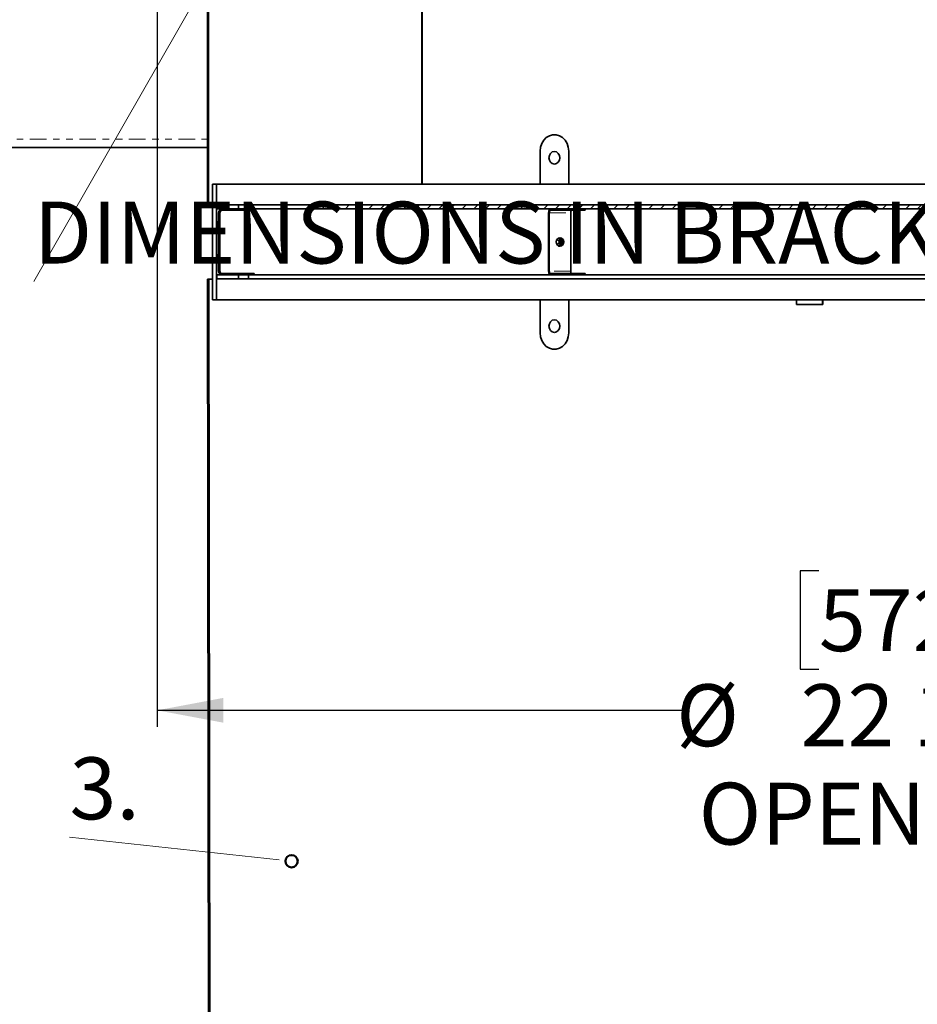
# Model space of a CAD drawing. Units: inches. Extents: x 2 to 154, y 1 to 99.
# Drawn here: x 49 to 62, y 45 to 60 of the extents above; entities that cross this region are included whole.
import ezdxf

# ---------------------------------------------------------------- set-up
doc = ezdxf.new("R2010")
doc.units = ezdxf.units.IN
doc.header["$MEASUREMENT"] = 0
doc.linetypes.add('PHANTOM', pattern=[0.5, 0.25, -0.05, 0.05, -0.05, 0.05, -0.05])
doc.layers.add('SLD-0', color=7, linetype='Continuous')
doc.styles.add('SLDTEXTSTYLE0', font='TXT', dxfattribs={"width": 0.75})
doc.dimstyles.new('SLDDIMSTYLE0', dxfattribs={"dimtxt": 0.9375, "dimasz": 0.13, "dimexe": 0, "dimexo": 0.0625, "dimgap": 0.234375, "dimtad": 0, "dimtih": 1, "dimtoh": 1, "dimdec": 0, "dimrnd": 1e-09, "dimzin": 12, "dimdsep": 46, "dimtxsty": 'SLDTEXTSTYLE0', "dimblk1": 'NONE', "dimblk2": 'NONE', "dimsah": 1, "dimcen": 0.09, "dimadec": 0, "dimazin": 3, "dimtfac": 1, "dimtdec": 1, "dimtofl": 0, "dimtmove": 0, "dimatfit": 3, "dimldrblk": 'NONE', "dimfxl": 0, "dimfrac": 2, "dimtolj": 1, "dimtzin": 12, "dimarcsym": 0})

# ---------------------------------------------------------------- blocks, each defined once
blk = doc.blocks.new('SW_NOTE_0_8')
at = {"layer": 'SLD-0', "color": 0, "insert": (0, 1.209), "char_height": 0.9375, "attachment_point": 1, "style": 'SLDTEXTSTYLE0'}
blk.add_mtext('DIMENSIONS IN BRACKETS ARE METRIC UNLESS', dxfattribs=at)
blk = doc.blocks.new('SW_NOTE_0_9')
at = {"layer": 'SLD-0', "color": 0, "insert": (0, 1.209), "char_height": 0.9375, "attachment_point": 1, "style": 'SLDTEXTSTYLE0'}
blk.add_mtext('3.', dxfattribs=at)
blk = doc.blocks.new('SW_HATCH_23')
at = {"color": 0, "linetype": 'Continuous', "lineweight": 18}
for p, q in [((0.185, 0.19), (0.16, 0.215)), ((0.215, 0.215), (0.19, 0.19)), ((0, 0.022), (-0.025, 0.047)), ((0, 0), (-0.025, -0.025)), ((0.009, -0.164), (-0.006, -0.149)), ((0.009, -0.168), (-0.006, -0.183)), ((0.009, -0.345), (-0.006, -0.36)), ((0.009, -0.517), (-0.006, -0.502)), ((0.009, -0.522), (-0.006, -0.537)), ((0.009, -0.694), (-0.006, -0.679)), ((0.009, -0.699), (-0.006, -0.714)), ((0.009, -0.871), (-0.006, -0.856)), ((0.009, -0.875), (-0.006, -0.89)), ((0.009, -1.052), (-0.006, -1.067)), ((0.009, -1.224), (-0.006, -1.209)), ((0.009, -1.229), (-0.006, -1.244)), ((0.009, -1.401), (-0.006, -1.386)), ((0.009, -1.406), (-0.006, -1.421)), ((0.009, -1.578), (-0.006, -1.563)), ((0.009, -1.582), (-0.006, -1.597)), ((0.009, -1.759), (-0.006, -1.774)), ((0.009, -1.932), (-0.006, -1.917)), ((0.009, -1.936), (-0.006, -1.951)), ((0.009, -2.108), (-0.006, -2.093)), ((0.009, -2.113), (-0.006, -2.128)), ((0.009, -2.285), (-0.006, -2.27)), ((0.009, -2.29), (-0.006, -2.305)), ((0.009, -2.466), (-0.006, -2.481)), ((0.009, -2.639), (-0.006, -2.624)), ((0.009, -2.643), (-0.006, -2.658)), ((0.009, -2.815), (-0.006, -2.8)), ((0.009, -2.82), (-0.006, -2.835)), ((0.009, -2.992), (-0.006, -2.977)), ((0.009, -2.997), (-0.006, -3.012)), ((0.009, -3.173), (-0.006, -3.188)), ((0.009, -3.346), (-0.006, -3.331)), ((0.009, -3.35), (-0.006, -3.365)), ((0.009, -3.523), (-0.006, -3.508)), ((0.009, -3.527), (-0.006, -3.542)), ((0.009, -3.699), (-0.006, -3.684)), ((0.009, -3.704), (-0.006, -3.719)), ((0.009, -3.881), (-0.006, -3.896)), ((0.009, -4.053), (-0.006, -4.038)), ((0.009, -4.057), (-0.006, -4.072)), ((0.009, -4.23), (-0.006, -4.215)), ((0.009, -4.234), (-0.006, -4.249)), ((0.009, -4.406), (-0.006, -4.391)), ((0.009, -4.411), (-0.006, -4.426)), ((0.009, -4.588), (-0.006, -4.603)), ((0.009, -4.76), (-0.006, -4.745)), ((0.009, -4.764), (-0.006, -4.779)), ((0.009, -4.937), (-0.006, -4.922)), ((0.009, -4.941), (-0.006, -4.956)), ((0.009, -5.114), (-0.006, -5.099)), ((0.009, -5.118), (-0.006, -5.133)), ((0.009, -5.295), (-0.006, -5.31)), ((0.009, -5.467), (-0.006, -5.452)), ((0.009, -5.472), (-0.006, -5.487)), ((0.009, -5.644), (-0.006, -5.629)), ((0.009, -5.648), (-0.006, -5.663)), ((0.009, -5.821), (-0.006, -5.806)), ((0.009, -5.825), (-0.006, -5.84)), ((0.009, -6.002), (-0.006, -6.017)), ((0.009, -6.174), (-0.006, -6.159)), ((0.009, -6.179), (-0.006, -6.194)), ((0.009, -6.351), (-0.006, -6.336)), ((0.009, -6.355), (-0.006, -6.37)), ((0.009, -6.528), (-0.006, -6.513)), ((0.009, -6.532), (-0.006, -6.547)), ((0.009, -6.709), (-0.006, -6.724)), ((0.009, -6.881), (-0.006, -6.866)), ((0.009, -6.886), (-0.006, -6.901)), ((0.009, -7.058), (-0.006, -7.043)), ((0.009, -7.063), (-0.006, -7.078)), ((0.009, -7.235), (-0.006, -7.22)), ((0.009, -7.239), (-0.006, -7.254)), ((0.009, -7.416), (-0.006, -7.431)), ((0.009, -7.588), (-0.006, -7.573)), ((0.009, -7.593), (-0.006, -7.608)), ((0.009, -7.765), (-0.006, -7.75)), ((0.009, -7.77), (-0.006, -7.785)), ((0.009, -7.942), (-0.006, -7.927)), ((0.009, -7.946), (-0.006, -7.961)), ((0.009, -8.123), (-0.006, -8.138)), ((0.009, -8.296), (-0.006, -8.281)), ((0.009, -8.3), (-0.006, -8.315)), ((0.009, -8.472), (-0.006, -8.457)), ((0.009, -8.477), (-0.006, -8.492)), ((0.009, -8.649), (-0.006, -8.634)), ((0.009, -8.654), (-0.006, -8.669)), ((0.009, -8.83), (-0.006, -8.845)), ((0.009, -9.003), (-0.006, -8.988)), ((0.009, -9.007), (-0.006, -9.022)), ((0.009, -9.179), (-0.006, -9.164)), ((0.009, -9.184), (-0.006, -9.199)), ((0.009, -9.356), (-0.006, -9.341)), ((0.009, -9.361), (-0.006, -9.376)), ((0.009, -9.537), (-0.006, -9.552)), ((0.009, -9.71), (-0.006, -9.695)), ((0.009, -9.714), (-0.006, -9.729)), ((0.009, -9.887), (-0.006, -9.872)), ((0.009, -9.891), (-0.006, -9.906)), ((0.009, -10.063), (-0.006, -10.048)), ((0.009, -10.068), (-0.006, -10.083)), ((0.009, -10.245), (-0.006, -10.26)), ((0.009, -10.417), (-0.006, -10.402)), ((0.009, -10.421), (-0.006, -10.436)), ((0.009, -10.594), (-0.006, -10.579)), ((0.009, -10.598), (-0.006, -10.613)), ((0.009, -10.77), (-0.006, -10.755)), ((0.009, -10.775), (-0.006, -10.79)), ((0.009, -10.952), (-0.006, -10.967)), ((0.009, -11.124), (-0.006, -11.109)), ((0.009, -11.128), (-0.006, -11.143)), ((0.009, -11.301), (-0.006, -11.286)), ((0.009, -11.305), (-0.006, -11.32)), ((0.009, -11.478), (-0.006, -11.463)), ((0.009, -11.482), (-0.006, -11.497)), ((0.009, -11.659), (-0.006, -11.674)), ((0.009, -11.831), (-0.006, -11.816)), ((0.009, -11.836), (-0.006, -11.851)), ((0.009, -12.008), (-0.006, -11.993)), ((0.009, -12.012), (-0.006, -12.027)), ((0, -12.176), (-0.006, -12.17))]:
    blk.add_line(p, q, dxfattribs=at)
blk = doc.blocks.new('SW_HATCH_46')
at = {"color": 0, "linetype": 'Continuous', "lineweight": 18}
for p, q in [((1.061, 0), (1.001, -0.06)), ((1.237, 0), (1.177, -0.06)), ((1.414, 0), (1.354, -0.06)), ((1.591, 0), (1.531, -0.06)), ((1.768, 0), (1.708, -0.06)), ((1.945, 0), (1.885, -0.06)), ((2.121, 0), (2.061, -0.06)), ((2.298, 0), (2.238, -0.06)), ((2.475, 0), (2.415, -0.06)), ((2.652, 0), (2.592, -0.06)), ((2.828, 0), (2.768, -0.06)), ((3.005, 0), (2.945, -0.06)), ((3.182, 0), (3.122, -0.06)), ((3.359, 0), (3.299, -0.06)), ((3.536, 0), (3.476, -0.06)), ((3.712, 0), (3.652, -0.06)), ((3.889, 0), (3.829, -0.06)), ((4.066, 0), (4.006, -0.06)), ((4.243, 0), (4.183, -0.06)), ((4.419, 0), (4.359, -0.06)), ((4.596, 0), (4.536, -0.06)), ((4.773, 0), (4.713, -0.06)), ((4.95, 0), (4.89, -0.06)), ((5.127, 0), (5.067, -0.06)), ((5.303, 0), (5.243, -0.06)), ((5.48, 0), (5.42, -0.06)), ((5.657, 0), (5.597, -0.06)), ((5.834, 0), (5.774, -0.06)), ((6.01, 0), (5.95, -0.06)), ((6.187, 0), (6.127, -0.06)), ((6.364, 0), (6.304, -0.06)), ((6.541, 0), (6.481, -0.06)), ((6.718, 0), (6.658, -0.06)), ((6.894, 0), (6.834, -0.06)), ((7.071, 0), (7.011, -0.06)), ((7.248, 0), (7.188, -0.06)), ((7.425, 0), (7.365, -0.06)), ((7.601, 0), (7.541, -0.06)), ((7.778, 0), (7.718, -0.06)), ((7.955, 0), (7.895, -0.06)), ((8.132, 0), (8.072, -0.06)), ((8.309, 0), (8.249, -0.06)), ((8.485, 0), (8.425, -0.06)), ((8.662, 0), (8.602, -0.06)), ((8.839, 0), (8.779, -0.06)), ((9.016, 0), (8.956, -0.06)), ((9.192, 0), (9.132, -0.06)), ((9.369, 0), (9.309, -0.06)), ((9.546, 0), (9.486, -0.06)), ((9.723, 0), (9.663, -0.06)), ((9.899, 0), (9.839, -0.06)), ((10.076, 0), (10.016, -0.06)), ((10.253, 0), (10.193, -0.06)), ((10.43, 0), (10.37, -0.06)), ((10.607, 0), (10.547, -0.06)), ((10.783, 0), (10.723, -0.06)), ((10.96, 0), (10.9, -0.06)), ((11.137, 0), (11.077, -0.06)), ((11.314, 0), (11.254, -0.06)), ((11.49, 0), (11.43, -0.06)), ((11.667, 0), (11.607, -0.06)), ((11.844, 0), (11.784, -0.06)), ((12.021, 0), (11.961, -0.06)), ((12.198, 0), (12.138, -0.06)), ((12.374, 0), (12.314, -0.06)), ((12.551, 0), (12.491, -0.06)), ((12.728, 0), (12.668, -0.06)), ((13.081, 0), (13.021, -0.06)), ((13.258, 0), (13.198, -0.06)), ((13.612, 0), (13.552, -0.06)), ((13.789, 0), (13.729, -0.06)), ((13.965, 0), (13.905, -0.06)), ((14.142, 0), (14.082, -0.06)), ((14.319, 0), (14.259, -0.06)), ((14.496, 0), (14.436, -0.06)), ((14.672, 0), (14.612, -0.06)), ((14.849, 0), (14.789, -0.06)), ((15.203, 0), (15.143, -0.06)), ((15.38, 0), (15.32, -0.06)), ((15.556, 0), (15.496, -0.06)), ((15.733, 0), (15.673, -0.06)), ((15.91, 0), (15.85, -0.06)), ((16.087, 0), (16.027, -0.06)), ((16.263, 0), (16.203, -0.06)), ((16.44, 0), (16.38, -0.06)), ((16.617, 0), (16.557, -0.06)), ((16.794, 0), (16.734, -0.06)), ((16.971, 0), (16.911, -0.06)), ((17.147, 0), (17.087, -0.06)), ((17.324, 0), (17.264, -0.06)), ((17.501, 0), (17.441, -0.06)), ((17.678, 0), (17.618, -0.06)), ((17.854, 0), (17.794, -0.06)), ((18.031, 0), (17.971, -0.06)), ((18.208, 0), (18.148, -0.06)), ((18.385, 0), (18.325, -0.06)), ((18.562, 0), (18.502, -0.06)), ((18.738, 0), (18.678, -0.06)), ((18.915, 0), (18.855, -0.06)), ((19.092, 0), (19.032, -0.06)), ((19.269, 0), (19.209, -0.06)), ((19.445, 0), (19.385, -0.06)), ((19.622, 0), (19.562, -0.06)), ((12.905, 0), (12.845, -0.06)), ((13.435, 0), (13.375, -0.06)), ((15.026, 0), (14.966, -0.06))]:
    blk.add_line(p, q, dxfattribs=at)
blk = doc.blocks.new('SW_HATCH_47')
at = {"color": 0, "linetype": 'Continuous', "lineweight": 18}
blk.add_line((0, 0), (-0.06, -0.06), dxfattribs=at)
blk = doc.blocks.new('SW_HATCH_57')
at = {"color": 0, "linetype": 'Continuous', "lineweight": 18}
for p, q in [((0, 0), (0.001, 0.001)), ((-0.309, -0.309), (-0.289, -0.289)), ((-0.309, -0.485), (-0.289, -0.466)), ((-0.309, -0.839), (-0.289, -0.819)), ((-0.27, -0.977), (-0.253, -0.96))]:
    blk.add_line(p, q, dxfattribs=at)
blk = doc.blocks.new('SW_HATCH_102')
at = {"color": 0, "linetype": 'Continuous', "lineweight": 18}
for p, q in [((0, -0.006), (-0.02, 0.014)), ((0, 0), (-0.02, -0.02)), ((0, -0.183), (-0.02, -0.163)), ((0, -0.176), (-0.02, -0.196)), ((0.001, -0.353), (-0.019, -0.373)), ((-0.003, -0.533), (-0.019, -0.517)), ((0.001, -0.529), (-0.019, -0.549)), ((0.001, -0.714), (-0.019, -0.694)), ((0.001, -0.706), (-0.019, -0.726)), ((0.001, -0.891), (-0.019, -0.871)), ((0.001, -0.882), (-0.018, -0.902)), ((0.002, -1.059), (-0.018, -1.079)), ((-0.003, -1.24), (-0.018, -1.225)), ((0.002, -1.235), (-0.018, -1.255)), ((0.002, -1.423), (-0.018, -1.403)), ((0.002, -1.412), (-0.018, -1.432)), ((0.003, -1.6), (-0.017, -1.58)), ((0.003, -1.588), (-0.017, -1.608)), ((0.003, -1.765), (-0.017, -1.785)), ((-0.003, -1.948), (-0.017, -1.934)), ((0.003, -1.941), (-0.017, -1.961)), ((0.004, -2.131), (-0.016, -2.111)), ((0.004, -2.118), (-0.016, -2.138)), ((0.004, -2.308), (-0.016, -2.288)), ((0.004, -2.294), (-0.016, -2.314)), ((0.004, -2.471), (-0.016, -2.491)), ((-0.003, -2.655), (-0.016, -2.642)), ((0.004, -2.647), (-0.016, -2.667)), ((0.005, -2.839), (-0.015, -2.819)), ((0.005, -2.824), (-0.015, -2.844)), ((0.005, -3.016), (-0.015, -2.996)), ((0.005, -3), (-0.015, -3.02)), ((0.005, -3.177), (-0.015, -3.197)), ((-0.003, -3.362), (-0.014, -3.35)), ((0.006, -3.353), (-0.014, -3.373)), ((0.006, -3.547), (-0.014, -3.527)), ((0.006, -3.53), (-0.014, -3.55)), ((0.006, -3.725), (-0.014, -3.704)), ((0.006, -3.706), (-0.014, -3.726)), ((0.006, -3.883), (-0.013, -3.903)), ((0.007, -4.059), (-0.013, -4.079)), ((-0.003, -4.069), (-0.013, -4.059)), ((0.007, -4.236), (-0.013, -4.256)), ((0.007, -4.256), (-0.013, -4.236)), ((0.007, -4.412), (-0.013, -4.432)), ((0.007, -4.433), (-0.013, -4.413)), ((0.008, -4.589), (-0.012, -4.609)), ((0.008, -4.765), (-0.012, -4.785)), ((-0.003, -4.776), (-0.012, -4.767)), ((0.008, -4.942), (-0.012, -4.961)), ((0.008, -4.964), (-0.012, -4.944)), ((0.009, -5.118), (-0.011, -5.138)), ((0.009, -5.141), (-0.011, -5.121)), ((0.009, -5.294), (-0.011, -5.314)), ((0.009, -5.471), (-0.011, -5.491)), ((-0.003, -5.483), (-0.011, -5.475)), ((0.009, -5.647), (-0.011, -5.667)), ((0.009, -5.672), (-0.011, -5.652)), ((0.01, -5.824), (-0.01, -5.844)), ((0.01, -5.849), (-0.01, -5.829)), ((0.01, -6), (-0.01, -6.02)), ((0.01, -6.177), (-0.01, -6.197)), ((-0.003, -6.19), (-0.01, -6.183)), ((0.011, -6.353), (-0.009, -6.373)), ((0.011, -6.381), (-0.009, -6.361)), ((0.011, -6.53), (-0.009, -6.55)), ((0.011, -6.558), (-0.009, -6.538)), ((0.011, -6.706), (-0.009, -6.726)), ((-0.003, -6.897), (-0.009, -6.892)), ((0.011, -6.883), (-0.008, -6.903)), ((0.012, -7.059), (-0.008, -7.079)), ((0.012, -7.089), (-0.008, -7.069)), ((0.012, -7.236), (-0.008, -7.256)), ((0.012, -7.266), (-0.008, -7.246)), ((0.012, -7.412), (-0.008, -7.432)), ((0.013, -7.589), (-0.007, -7.609)), ((-0.003, -7.604), (-0.007, -7.6)), ((0.013, -7.765), (-0.007, -7.785)), ((0.013, -7.797), (-0.007, -7.777)), ((0.013, -7.942), (-0.007, -7.962)), ((0.013, -7.974), (-0.007, -7.954)), ((0.014, -8.118), (-0.006, -8.138)), ((0.014, -8.295), (-0.006, -8.315)), ((-0.003, -8.312), (-0.006, -8.308)), ((0.014, -8.471), (-0.006, -8.491)), ((0.014, -8.505), (-0.006, -8.485)), ((0.014, -8.648), (-0.006, -8.668)), ((0.014, -8.683), (-0.006, -8.662)), ((0.015, -8.824), (-0.005, -8.844)), ((0.015, -9.001), (-0.005, -9.021)), ((-0.003, -9.019), (-0.005, -9.017)), ((0.015, -9.177), (-0.005, -9.197)), ((0.015, -9.214), (-0.005, -9.194)), ((0.016, -9.354), (-0.004, -9.374)), ((0.016, -9.391), (-0.004, -9.371)), ((0.016, -9.53), (-0.004, -9.55)), ((0.016, -9.707), (-0.004, -9.727)), ((-0.003, -9.726), (-0.004, -9.725)), ((0.016, -9.883), (-0.003, -9.903)), ((0.017, -9.922), (-0.003, -9.902)), ((0.017, -10.06), (-0.003, -10.079)), ((0.017, -10.099), (-0.003, -10.079)), ((0.017, -10.236), (-0.003, -10.256)), ((0.017, -10.412), (-0.003, -10.432)), ((0.018, -10.589), (-0.002, -10.609)), ((0.018, -10.63), (-0.002, -10.61)), ((0.018, -10.765), (-0.002, -10.785)), ((0.018, -10.807), (-0.002, -10.787))]:
    blk.add_line(p, q, dxfattribs=at)
blk = doc.blocks.new('_D_2')
at = {"layer": 'SLD-0', "color": 7}
for p, q in [((50.665, 61.001), (50.665, 48.852)), ((73.165, 61.001), (73.165, 48.852)), ((60.685, 51.217), (60.4, 51.217)), ((60.4, 51.217), (60.4, 49.727)), ((62.764, 51.217), (63.049, 51.217)), ((63.049, 51.217), (63.049, 49.727)), ((60.4, 49.727), (60.685, 49.727)), ((63.049, 49.727), (62.764, 49.727)), ((50.665, 49.102), (58.674, 49.102)), ((73.165, 49.102), (64.775, 49.102))]:
    blk.add_line(p, q, dxfattribs=at)
for points in [[(50.665, 49.102), (51.665, 48.915), (51.665, 49.29)], [(73.165, 49.102), (72.165, 49.29), (72.165, 48.915)]]:
    blk.add_solid(points, dxfattribs=at)
at = {"layer": 'SLD-0', "color": 7, "char_height": 0.9375, "attachment_point": 1, "style": 'SLDTEXTSTYLE0'}
for s, insert in [('572', (60.685, 50.936)), ('%%c', (58.523, 49.496)), ('22 1/2"', (60.407, 49.496)), ('OPENING', (58.864, 48.006))]:
    blk.add_mtext(s, dxfattribs=dict(at, insert=insert))
blk = doc.blocks.new('_None')

msp = doc.modelspace()

# ---------------------------------------------------------------- hatches: boundary and pattern name
at = {"linetype": 'Continuous'}
h = msp.add_hatch(dxfattribs=at)
h.set_pattern_fill('ANSI32', style=0)
h.paths.add_polyline_path([(52.135, 55.716), (52.035, 55.716), (52.035, 55.696), (52.135, 55.696)], flags=0)

# ---------------------------------------------------------------- linework, layer by layer
at = {"layer": 'SLD-0'}
for p, q in [((51.425, 68.894), (51.425, 56.756)), ((51.44, 56.756), (51.44, 68.895)), ((51.425, 56.756), (51.44, 56.756)), ((51.57, 56.756), (51.57, 56.696)), ((51.895, 56.756), (51.57, 56.756)), ((51.57, 56.696), (51.895, 56.696)), ((51.905, 56.696), (51.654, 56.696)), ((51.654, 56.676), (51.905, 56.676)), ((51.895, 56.696), (51.895, 56.756)), ((51.905, 56.676), (51.905, 56.696)), ((52.035, 56.696), (52.035, 56.676)), ((52.135, 56.696), (52.035, 56.696)), ((52.035, 56.676), (52.135, 56.676)), ((71.785, 56.756), (52.045, 56.756)), ((52.045, 56.756), (52.045, 56.696)), ((52.045, 56.696), (71.785, 56.696)), ((52.135, 56.676), (52.135, 56.696)), ((51.595, 56.636), (51.595, 55.756)), ((51.614, 55.756), (51.614, 56.636)), ((51.445, 55.631), (51.425, 55.631)), ((51.425, 55.631), (51.465, 31.631)), ((51.485, 31.631), (51.445, 55.631)), ((51.57, 55.696), (51.57, 55.636)), ((51.895, 55.696), (51.57, 55.696)), ((51.57, 55.636), (51.895, 55.636)), ((51.905, 55.716), (51.654, 55.716)), ((51.654, 55.696), (51.905, 55.696)), ((51.895, 55.636), (51.895, 55.696)), ((51.905, 55.696), (51.905, 55.716)), ((52.035, 55.716), (52.035, 55.696)), ((52.135, 55.716), (52.035, 55.716)), ((52.035, 55.696), (52.135, 55.696)), ((52.045, 55.696), (52.045, 55.636)), ((71.785, 55.696), (52.045, 55.696)), ((52.045, 55.636), (71.785, 55.636)), ((52.135, 55.696), (52.135, 55.716))]:
    msp.add_line(p, q, dxfattribs=at)
at = {"layer": 'SLD-0', "color": 7, "linetype": 'Continuous', "lineweight": 35}
for p, q in [((51.425, 56.756), (51.425, 68.894)), ((51.44, 56.756), (51.44, 68.895)), ((54.671, 57.071), (54.671, 67.557)), ((54.678, 67.554), (54.678, 57.071)), ((56.488, 57.687), (56.517, 57.737)), ((56.517, 57.737), (56.556, 57.777)), ((56.556, 57.777), (56.603, 57.805)), ((56.603, 57.805), (56.653, 57.819)), ((56.653, 57.819), (56.705, 57.819)), ((56.679, 57.821), (56.677, 57.821)), ((56.705, 57.819), (56.756, 57.805)), ((56.756, 57.805), (56.802, 57.777)), ((56.802, 57.777), (56.841, 57.737)), ((56.841, 57.737), (56.871, 57.687)), ((44.988, 57.626), (51.425, 57.626)), ((56.463, 57.571), (56.469, 57.631)), ((56.463, 57.071), (56.463, 57.571)), ((56.469, 57.631), (56.488, 57.687)), ((56.648, 57.559), (56.679, 57.566)), ((56.679, 57.566), (56.711, 57.559)), ((56.871, 57.687), (56.89, 57.631)), ((56.89, 57.631), (56.896, 57.571)), ((56.896, 57.071), (56.896, 57.571)), ((56.597, 57.471), (56.603, 57.507)), ((56.603, 57.435), (56.597, 57.471)), ((56.603, 57.507), (56.621, 57.538)), ((56.621, 57.404), (56.603, 57.435)), ((56.621, 57.538), (56.648, 57.559)), ((56.711, 57.559), (56.737, 57.538)), ((56.737, 57.538), (56.755, 57.507)), ((56.755, 57.435), (56.737, 57.404)), ((56.755, 57.507), (56.762, 57.471)), ((56.762, 57.471), (56.755, 57.435)), ((56.648, 57.383), (56.621, 57.404)), ((56.679, 57.376), (56.648, 57.383)), ((56.711, 57.383), (56.679, 57.376)), ((56.737, 57.404), (56.711, 57.383)), ((51.504, 57.071), (51.504, 55.321)), ((51.504, 57.071), (51.564, 57.071)), ((51.564, 57.071), (51.564, 55.321)), ((72.266, 57.071), (51.564, 57.071)), ((51.44, 56.756), (51.425, 56.756)), ((51.504, 56.756), (51.44, 56.756)), ((51.57, 56.696), (51.57, 56.756)), ((51.895, 56.756), (51.57, 56.756)), ((51.895, 56.696), (51.57, 56.696)), ((51.654, 56.696), (51.905, 56.696)), ((51.654, 56.676), (51.905, 56.676)), ((51.895, 56.756), (51.895, 56.696)), ((52.045, 56.756), (51.895, 56.756)), ((51.905, 56.696), (51.905, 56.676)), ((52.035, 56.696), (51.905, 56.696)), ((51.905, 56.676), (52.035, 56.676)), ((52.035, 56.676), (52.035, 56.696)), ((52.035, 56.696), (52.135, 56.696)), ((52.035, 56.676), (52.135, 56.676)), ((52.045, 56.696), (52.045, 56.756)), ((71.785, 56.756), (52.045, 56.756)), ((71.785, 56.696), (52.045, 56.696)), ((52.135, 56.696), (52.135, 56.676)), ((56.601, 56.679), (56.597, 56.67)), ((56.606, 56.686), (56.601, 56.679)), ((56.611, 56.692), (56.606, 56.686)), ((56.616, 56.695), (56.611, 56.692)), ((56.615, 56.673), (56.611, 56.67)), ((56.618, 56.676), (56.615, 56.673)), ((56.622, 56.696), (56.616, 56.695)), ((56.622, 56.676), (56.618, 56.676)), ((56.622, 56.676), (56.82, 56.676)), ((56.82, 56.676), (56.82, 56.696)), ((56.82, 56.676), (57.145, 56.676)), ((56.936, 56.67), (56.939, 56.673)), ((56.939, 56.673), (56.943, 56.676)), ((56.943, 56.676), (56.947, 56.676)), ((57.145, 56.676), (57.145, 56.696)), ((51.595, 56.636), (51.595, 55.756)), ((51.614, 56.636), (51.614, 55.756)), ((56.593, 56.648), (56.592, 56.636)), ((56.592, 56.636), (56.592, 55.756)), ((56.595, 56.659), (56.593, 56.648)), ((56.597, 56.67), (56.595, 56.659)), ((56.603, 56.644), (56.602, 56.636)), ((56.602, 56.636), (56.602, 55.756)), ((56.604, 56.652), (56.603, 56.644)), ((56.606, 56.659), (56.604, 56.652)), ((56.608, 56.665), (56.606, 56.659)), ((56.611, 56.67), (56.608, 56.665)), ((56.927, 56.644), (56.929, 56.652)), ((56.927, 56.636), (56.927, 56.644)), ((56.927, 55.756), (56.927, 56.636)), ((56.929, 56.652), (56.93, 56.659)), ((56.93, 56.659), (56.933, 56.665)), ((56.933, 56.665), (56.936, 56.67)), ((56.725, 56.242), (56.713, 56.221)), ((56.743, 56.256), (56.725, 56.242)), ((56.765, 56.261), (56.743, 56.256)), ((56.786, 56.256), (56.765, 56.261)), ((56.804, 56.242), (56.786, 56.256)), ((56.817, 56.221), (56.804, 56.242)), ((56.713, 56.221), (56.708, 56.196)), ((56.708, 56.196), (56.713, 56.171)), ((56.713, 56.171), (56.725, 56.15)), ((56.725, 56.15), (56.743, 56.136)), ((56.743, 56.136), (56.765, 56.131)), ((56.765, 56.131), (56.786, 56.136)), ((56.786, 56.136), (56.804, 56.15)), ((56.804, 56.15), (56.817, 56.171)), ((56.821, 56.196), (56.817, 56.221)), ((56.817, 56.171), (56.821, 56.196)), ((51.425, 55.631), (51.465, 31.631)), ((51.445, 55.631), (51.425, 55.631)), ((51.445, 55.631), (51.485, 31.631)), ((51.504, 55.631), (51.445, 55.631)), ((51.57, 55.636), (51.57, 55.696)), ((51.895, 55.696), (51.57, 55.696)), ((51.895, 55.636), (51.57, 55.636)), ((51.654, 55.716), (51.905, 55.716)), ((51.654, 55.696), (51.905, 55.696)), ((51.895, 55.696), (51.895, 55.636)), ((52.045, 55.636), (51.895, 55.636)), ((51.905, 55.716), (51.905, 55.696)), ((51.905, 55.716), (52.035, 55.716)), ((52.035, 55.696), (51.905, 55.696)), ((52.035, 55.696), (52.035, 55.716)), ((52.035, 55.716), (52.135, 55.716)), ((52.035, 55.696), (52.135, 55.696)), ((52.045, 55.636), (52.045, 55.696)), ((71.785, 55.696), (52.045, 55.696)), ((71.785, 55.636), (52.045, 55.636)), ((52.135, 55.716), (52.135, 55.696)), ((56.592, 55.756), (56.593, 55.744)), ((56.593, 55.744), (56.595, 55.733)), ((56.595, 55.733), (56.597, 55.723)), ((56.597, 55.723), (56.601, 55.714)), ((56.601, 55.714), (56.606, 55.706)), ((56.602, 55.756), (56.603, 55.748)), ((56.603, 55.748), (56.604, 55.74)), ((56.604, 55.74), (56.606, 55.734)), ((56.606, 55.734), (56.608, 55.727)), ((56.606, 55.706), (56.611, 55.701)), ((56.608, 55.727), (56.611, 55.723)), ((56.611, 55.723), (56.615, 55.719)), ((56.611, 55.701), (56.616, 55.697)), ((56.615, 55.719), (56.618, 55.717)), ((56.616, 55.697), (56.622, 55.696)), ((56.618, 55.717), (56.622, 55.716)), ((56.82, 55.716), (56.622, 55.716)), ((56.82, 55.696), (56.82, 55.716)), ((56.82, 55.716), (57.145, 55.716)), ((56.927, 55.748), (56.927, 55.756)), ((56.929, 55.74), (56.927, 55.748)), ((56.93, 55.734), (56.929, 55.74)), ((56.933, 55.727), (56.93, 55.734)), ((56.936, 55.723), (56.933, 55.727)), ((56.939, 55.719), (56.936, 55.723)), ((56.943, 55.717), (56.939, 55.719)), ((56.947, 55.716), (56.943, 55.717)), ((57.145, 55.696), (57.145, 55.716)), ((51.504, 55.321), (51.564, 55.321)), ((51.564, 55.321), (72.266, 55.321)), ((56.463, 54.821), (56.463, 55.321)), ((56.896, 54.821), (56.896, 55.321)), ((60.346, 55.251), (60.346, 55.321)), ((60.742, 55.251), (60.346, 55.251)), ((60.739, 55.321), (60.739, 55.251)), ((60.742, 55.321), (60.742, 55.251)), ((56.603, 54.957), (56.597, 54.921)), ((56.597, 54.921), (56.603, 54.885)), ((56.621, 54.988), (56.603, 54.957)), ((56.603, 54.885), (56.621, 54.854)), ((56.648, 55.009), (56.621, 54.988)), ((56.679, 55.016), (56.648, 55.009)), ((56.711, 55.009), (56.679, 55.016)), ((56.737, 54.988), (56.711, 55.009)), ((56.755, 54.957), (56.737, 54.988)), ((56.737, 54.854), (56.755, 54.885)), ((56.762, 54.921), (56.755, 54.957)), ((56.755, 54.885), (56.762, 54.921)), ((56.463, 54.821), (56.469, 54.761)), ((56.469, 54.761), (56.488, 54.705)), ((56.621, 54.854), (56.648, 54.833)), ((56.648, 54.833), (56.679, 54.826)), ((56.679, 54.826), (56.711, 54.833)), ((56.711, 54.833), (56.737, 54.854)), ((56.871, 54.705), (56.89, 54.761)), ((56.89, 54.761), (56.896, 54.821)), ((56.488, 54.705), (56.517, 54.655)), ((56.517, 54.655), (56.556, 54.615)), ((56.556, 54.615), (56.603, 54.587)), ((56.603, 54.587), (56.653, 54.573)), ((56.705, 54.573), (56.756, 54.587)), ((56.756, 54.587), (56.802, 54.615)), ((56.802, 54.615), (56.841, 54.655)), ((56.841, 54.655), (56.871, 54.705)), ((56.653, 54.573), (56.705, 54.573))]:
    msp.add_line(p, q, dxfattribs=at)
at = {"layer": 'SLD-0', "color": 7, "linetype": 'Continuous', "lineweight": 18}
for p, q in [((52.287, 61.7), (48.799, 55.598)), ((52.327, 46.856), (49.337, 47.18)), ((52.513, 46.836), (52.327, 46.856))]:
    msp.add_line(p, q, dxfattribs=at)
at = {"layer": 'SLD-0', "color": 8, "linetype": 'PHANTOM', "lineweight": 18}
for p, q in [((44.988, 57.751), (51.425, 57.751)), ((56.463, 57.571), (56.462, 57.571)), ((56.622, 56.676), (56.622, 56.696)), ((56.602, 56.636), (56.592, 56.636)), ((56.602, 56.636), (56.927, 56.636)), ((56.712, 56.174), (56.718, 56.171)), ((56.718, 56.171), (56.727, 56.17)), ((56.727, 56.17), (56.736, 56.173)), ((56.736, 56.173), (56.742, 56.18)), ((56.742, 56.18), (56.746, 56.189)), ((56.747, 56.2), (56.744, 56.209)), ((56.746, 56.189), (56.747, 56.2)), ((56.602, 55.756), (56.592, 55.756)), ((56.927, 55.756), (56.602, 55.756)), ((56.622, 55.716), (56.622, 55.696)), ((56.463, 54.821), (56.455, 54.821))]:
    msp.add_line(p, q, dxfattribs=at)
at = {"layer": 'SLD-0', "color": 7, "linetype": 'Continuous', "lineweight": 50}
msp.add_circle((52.7, 46.816), 0.0938, dxfattribs=at)
at = {"layer": 'SLD-0'}
for centre, radius, start, end in [((51.654, 56.636), 0.0597, 90, 180), ((51.654, 56.636), 0.04, 90, 180), ((51.654, 55.756), 0.0597, 180, 270), ((51.654, 55.756), 0.04, 180, 270)]:
    msp.add_arc(centre, radius, start, end, dxfattribs=at)
at = {"layer": 'SLD-0', "color": 7, "linetype": 'Continuous', "lineweight": 35}
for centre, radius, start, end in [((51.654, 56.636), 0.0597, 90, 180), ((51.654, 56.636), 0.04, 90, 180), ((56.696, 56.197), 0.0718, 348.5062, 53.1666), ((56.749, 56.2), 0.0618, 356.457, 80.3966), ((56.749, 56.192), 0.0618, 279.6034, 3.543), ((51.654, 55.756), 0.0597, 180, 270), ((51.654, 55.756), 0.04, 180, 270)]:
    msp.add_arc(centre, radius, start, end, dxfattribs=at)
at = {"layer": 'SLD-0', "color": 8, "linetype": 'PHANTOM', "lineweight": 18}
msp.add_arc((56.724, 56.201), 0.0212, 22.7376, 127.2875, dxfattribs=at)
at = {"layer": 'SLD-0'}
msp.add_open_spline([(44.702, 57.13), (46.7, 45.348), (48.697, 33.566), (50.695, 21.783), (50.707, 21.709), (50.72, 21.635), (50.733, 21.561), (50.739, 21.524), (50.746, 21.487), (50.756, 21.45), (50.762, 21.432), (50.768, 21.414), (50.777, 21.398), (50.78, 21.393), (50.783, 21.388), (50.787, 21.384), (50.789, 21.382), (50.791, 21.38), (50.793, 21.378), (50.795, 21.377), (50.797, 21.376), (50.799, 21.375), (50.8, 21.375), (50.802, 21.374), (50.803, 21.374), (50.805, 21.374), (50.806, 21.375), (50.807, 21.375), (50.809, 21.376), (50.81, 21.376), (50.811, 21.377), (50.813, 21.379), (50.814, 21.38), (50.815, 21.382), (50.818, 21.386), (50.819, 21.39), (50.821, 21.394), (50.825, 21.407), (50.826, 21.421), (50.826, 21.434), (50.828, 21.497), (50.815, 21.559), (50.804, 21.621), (50.784, 21.743), (50.763, 21.865), (48.755, 33.706), (46.768, 45.425), (44.782, 57.144)], degree=3, knots=[0, 0, 0, 0, 0.910625, 0.910625, 0.910625, 0.916355, 0.916355, 0.916355, 0.919224, 0.919224, 0.919224, 0.920666, 0.920666, 0.920666, 0.921096, 0.921096, 0.921096, 0.921306, 0.921306, 0.921306, 0.92147, 0.92147, 0.92147, 0.921581, 0.921581, 0.921581, 0.921692, 0.921692, 0.921692, 0.921792, 0.921792, 0.921792, 0.92196, 0.92196, 0.92196, 0.922282, 0.922282, 0.922282, 0.923333, 0.923333, 0.923333, 0.928159, 0.928159, 0.928159, 0.937701, 0.937701, 1.853536, 1.853536, 1.853536, 1.853536], dxfattribs=at)
at = {"layer": 'SLD-0', "color": 7, "linetype": 'Continuous', "lineweight": 35}
for points, knots in [([(44.702, 57.13), (46.363, 47.334), (48.078, 37.218), (49.847, 26.784), (49.991, 25.935), (50.117, 25.192), (50.225, 24.554), (50.315, 24.023), (50.405, 23.492), (50.495, 22.961), (50.585, 22.43), (50.652, 22.038), (50.695, 21.783), (50.726, 21.598), (50.75, 21.468), (50.77, 21.409), (50.785, 21.386), (50.792, 21.378), (50.798, 21.375), (50.803, 21.374), (50.807, 21.375), (50.812, 21.378), (50.817, 21.384), (50.825, 21.402), (50.829, 21.452), (50.82, 21.528), (50.789, 21.712), (50.722, 22.109), (50.639, 22.597), (50.535, 23.208), (50.452, 23.696), (50.328, 24.429), (50.018, 26.26), (49.397, 29.923), (48.176, 37.126), (46.603, 46.403), (45.361, 53.727), (44.782, 57.144)], [0, 0, 0, 0, 0.410771, 0.424129, 0.437487, 0.446393, 0.455299, 0.464204, 0.468657, 0.477563, 0.486468, 0.490921, 0.49403, 0.497139, 0.498694, 0.499475, 0.499709, 0.499823, 0.499913, 0.499973, 0.500034, 0.500089, 0.50018, 0.500355, 0.50092, 0.502207, 0.503509, 0.508628, 0.518866, 0.523985, 0.534223, 0.539343, 0.5547, 0.611011, 0.692917, 0.85673, 1, 1, 1, 1]), ([(50.865, 21.264), (50.857, 21.309), (50.842, 21.398), (50.808, 21.597), (50.766, 21.846), (50.717, 22.134), (50.672, 22.398), (50.632, 22.638), (50.596, 22.852), (50.562, 23.05), (50.511, 23.353), (50.396, 24.027), (49.924, 26.811), (48.038, 37.936), (46.226, 48.627), (44.782, 57.144)], [0, 0, 0, 0, 0.004085, 0.008043, 0.01678, 0.02483, 0.032187, 0.038851, 0.044822, 0.050101, 0.055432, 0.070115, 0.106413, 0.288139, 1, 1, 1, 1]), ([(51.566, 56.446), (51.566, 56.454), (51.566, 56.471), (51.566, 56.491), (51.567, 56.506), (51.567, 56.51), (51.568, 56.506), (51.569, 56.491), (51.569, 56.471), (51.569, 56.454), (51.569, 56.446)], [0.49989, 0.49989, 0.49989, 0.49989, 0.5625427, 0.6249287, 0.6876028, 0.7499617, 0.812554, 0.8749976, 0.9373224, 1, 1, 1, 1]), ([(51.569, 56.446), (51.569, 56.438), (51.569, 56.421), (51.569, 56.401), (51.568, 56.387), (51.567, 56.382), (51.567, 56.386), (51.566, 56.401), (51.566, 56.421), (51.566, 56.438), (51.566, 56.446)], [0, 0, 0, 0, 0.0622313, 0.1247863, 0.187374, 0.2498223, 0.3124753, 0.3748614, 0.4374886, 0.49989, 0.49989, 0.49989, 0.49989]), ([(56.763, 56.176), (56.764, 56.179), (56.768, 56.189), (56.767, 56.21), (56.758, 56.233), (56.747, 56.247), (56.738, 56.251), (56.737, 56.252)], [0, 0, 0, 0, 0.095923, 0.382893, 0.683446, 0.951667, 1, 1, 1, 1]), ([(56.747, 56.257), (56.752, 56.256), (56.763, 56.255), (56.778, 56.241), (56.791, 56.221), (56.793, 56.204), (56.793, 56.196)], [0, 0, 0, 0, 0.169959, 0.446469, 0.722454, 1, 1, 1, 1]), ([(56.764, 56.196), (56.763, 56.188), (56.762, 56.172), (56.75, 56.152), (56.74, 56.145), (56.735, 56.142)], [0, 0, 0, 0, 0.366059, 0.734621, 1, 1, 1, 1]), ([(56.793, 56.196), (56.793, 56.188), (56.791, 56.172), (56.778, 56.151), (56.761, 56.137), (56.746, 56.132), (56.739, 56.134), (56.739, 56.134)], [0, 0, 0, 0, 0.2489757, 0.4992464, 0.7496476, 0.9994913, 1, 1, 1, 1]), ([(51.566, 55.946), (51.566, 55.954), (51.566, 55.971), (51.566, 55.991), (51.567, 56.006), (51.567, 56.01), (51.568, 56.006), (51.569, 55.991), (51.569, 55.971), (51.569, 55.954), (51.569, 55.946)], [0, 0, 0, 0, 0.0622313, 0.1247863, 0.187374, 0.2498223, 0.3124753, 0.3748614, 0.4374886, 0.49989, 0.49989, 0.49989, 0.49989]), ([(51.569, 55.946), (51.569, 55.938), (51.569, 55.921), (51.569, 55.901), (51.568, 55.887), (51.567, 55.882), (51.567, 55.886), (51.566, 55.901), (51.566, 55.921), (51.566, 55.938), (51.566, 55.946)], [0.49989, 0.49989, 0.49989, 0.49989, 0.5625427, 0.6249287, 0.6876028, 0.7499617, 0.812554, 0.8749976, 0.9373224, 1, 1, 1, 1])]:
    msp.add_open_spline(points, degree=3, knots=knots, dxfattribs=at)

# ---------------------------------------------------------------- block references
at = {"color": 7, "linetype": 'Continuous', "lineweight": 18}
for name, p in [('SW_HATCH_23', (51.431, 68.932)), ('SW_HATCH_47', (51.63, 56.756)), ('SW_HATCH_57', (51.903, 56.676)), ('SW_HATCH_46', (52.16, 56.756)), ('SW_HATCH_102', (51.445, 55.511))]:
    msp.add_blockref(name, p, dxfattribs=at)
at = {"color": 7, "linetype": 'Continuous'}
for name, p in [('SW_NOTE_0_8', (48.799, 55.598)), ('SW_NOTE_0_9', (49.337, 47.18))]:
    msp.add_blockref(name, p, dxfattribs=at)

# ---------------------------------------------------------------- dimensions: what is measured, and where the dimension line sits
at = {"layer": 'SLD-0', "color": 7}
dim = msp.add_linear_dim(base=(50.665, 49.102), p1=(73.165, 61.126), p2=(50.665, 61.126), text='%%c22 1/2"\\POPENING', dimstyle='SLDDIMSTYLE0', dxfattribs=at)
dim.commit()
dim.dimension.update_dxf_attribs({"geometry": '_D_2', "text_midpoint": (61.725, 49.102), "dimtype": 160})

doc.saveas('drawing.dxf')
